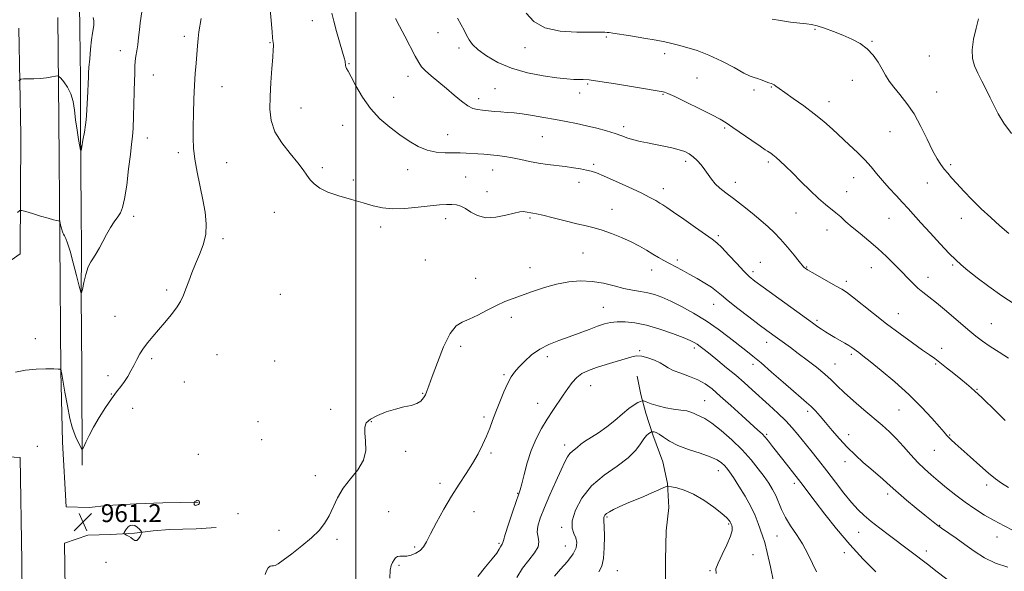
# Model space of a CAD drawing. Extents: x 2114800 to 2117700, y 337300 to 340200.
# Drawn here: x 2115850 to 2116290, y 338525 to 338771 of the extents above; entities that cross this region are included whole.
import ezdxf

# ---------------------------------------------------------------- set-up
doc = ezdxf.new("R2010")
doc.units = 0
doc.header["$MEASUREMENT"] = 0
for name, color, linetype, lineweight in [('DTM HARD BREAKLINE', 7, 'Continuous', 0), ('DTM SPOT ELEVATION', 2, 'Continuous', 13), ('GRID LINE', 7, 'Continuous', 0), ('INDEX CONTOUR', 41, 'Continuous', 13), ('INTERMEDIATE CONTOUR', 44, 'Continuous', 0), ('SPOT ELEVATION', 7, 'Continuous', 0)]:
    doc.layers.add(name, color=color, linetype=linetype, lineweight=lineweight)
doc.styles.add('Style-ITALICS', font='ITALICS.shx')

# ---------------------------------------------------------------- blocks, each defined once
blk = doc.blocks.new('SPOT')
at = {"layer": 'SPOT ELEVATION'}
for p, q in [((-3.91, -3.91), (3.82, 3.81)), ((-1.65, 3.77), (1.72, -3.93))]:
    blk.add_line(p, q, dxfattribs=at)

msp = doc.modelspace()

# ---------------------------------------------------------------- linework, layer by layer
at = {"layer": 'DTM HARD BREAKLINE'}
for points in [[(2115876.09, 338800.12, 966.68), (2115876.56, 338767.22, 966.58), (2115876.74, 338745.24, 966.35), (2115876.85, 338727.16, 966.25), (2115877, 338703.81, 965.86), (2115877.09, 338686.05, 965.02), (2115877.18, 338668.74, 964.35), (2115877.12, 338647.8, 963.99), (2115877.3, 338631.82, 963.35), (2115877.39, 338614.65, 963.24), (2115877.43, 338599.85, 962.73), (2115877.49, 338585.92, 962.25), (2115877.56, 338572.1, 961.77)], [(2115929.47, 338555.6, 962.04), (2115913.62, 338555.2, 961.69), (2115901.69, 338554.77, 961.67), (2115888.6, 338553.99, 961.54), (2115880.63, 338553.18, 961.53), (2115870.38, 338553.49, 961.45), (2115868.69, 338582.47, 961.47), (2115868.01, 338614.25, 961.98), (2115867.52, 338672.62, 963.75), (2115867.03, 338726.98, 965.3), (2115866.64, 338772.43, 966.93)], [(2115849.22, 338767.72, 966.89), (2115850.07, 338719.92, 965.02), (2115849.77, 338666.7, 963.4), (2115839.01, 338659.16, 963.95)], [(2116139.33, 338507.35, 974.41), (2116138.58, 338519.92, 973.98), (2116138.53, 338529.73, 973.9), (2116138.88, 338542.71, 973.84), (2116140, 338553.17, 973.12), (2116139.44, 338563.83, 971.88), (2116137.38, 338573.67, 971.01), (2116132.91, 338585.61, 970.28), (2116129.81, 338595.37, 968.45), (2116127.52, 338603.67, 967.79), (2116125.94, 338612.01, 967.33)], [(2115815.58, 338577.51, 962.05), (2115849.82, 338575.51, 961.72), (2115850.56, 338529.06, 961.31), (2115851.35, 338451.51, 960.71), (2115832.88, 338445.9, 959.82)], [(2115869.93, 338516.58, 961.34), (2115869.58, 338537.22, 961.2), (2115880.06, 338540.79, 960.96), (2115890.16, 338541.13, 961.81), (2115901, 338541.63, 962.16), (2115909.26, 338542.72, 961.76), (2115916.67, 338543.31, 961.77), (2115928.5, 338543.62, 961.66), (2115937.5, 338544.14, 961.43)]]:
    msp.add_polyline3d(points, dxfattribs=at)
at = {"layer": 'DTM SPOT ELEVATION'}
for p in [(2115980.59, 338771.02, 958.7), (2116036.7, 338765.63, 954.8), (2116205.39, 338767.21, 950.1), (2115923.21, 338764.03, 962.4), (2115961.52, 338761.22, 960.1), (2116112.03, 338763.79, 952.2), (2116231, 338761.83, 949.9), (2115894.65, 338757.59, 964.6), (2116046.09, 338758.82, 954.4), (2116075.74, 338759.01, 952.6), (2116138.25, 338756.23, 952.5), (2116256.66, 338755.31, 949.1), (2115996.97, 338751.77, 957.9), (2115909.38, 338746.74, 963.2), (2116023.41, 338746.1, 956.6), (2116103.77, 338742.69, 954.2), (2116152.71, 338745.34, 953.2), (2116222.17, 338744.4, 950.6), (2115940.07, 338741.5, 961.2), (2116062.28, 338740.55, 955.1), (2116100.2, 338738.67, 954.6), (2116137.39, 338738.09, 954.1), (2116178.23, 338740.06, 952.4), (2116185.9, 338741.39, 952.1), (2116259.86, 338739.07, 949.3), (2116016.99, 338736.74, 957.2), (2116055.02, 338736.17, 955.5), (2116211.76, 338734.81, 951.4), (2115975.43, 338731.93, 959.2), (2115994.14, 338724.21, 958.8), (2116041.06, 338720.1, 957.2), (2116119.85, 338723.57, 955.6), (2116165.04, 338722.95, 954.2), (2116238.96, 338721.33, 950.8), (2115906.65, 338718.51, 963.4), (2116083.48, 338719.08, 956.9), (2115920.56, 338711.93, 962.4), (2115942.18, 338707.56, 961.1), (2116147.63, 338708.09, 956.4), (2116184.51, 338707.83, 954.3), (2115985.04, 338705.3, 959.7), (2116023.26, 338704.3, 958.7), (2116061.22, 338704.14, 958.7), (2116106.44, 338706.77, 957.7), (2116266.23, 338706.66, 949.7), (2115998.85, 338699.79, 959.5), (2116049.19, 338701.09, 959.1), (2116099.87, 338698.7, 958.6), (2116169.79, 338698.72, 955.4), (2116222.76, 338700.75, 952.7), (2116255.74, 338698.42, 950.8), (2116058.62, 338694.56, 959.4), (2116137.58, 338695.87, 957.4), (2116219.66, 338694.59, 953.2), (2115963.5, 338685.22, 960.8), (2116114.65, 338686.66, 959.3), (2116196.98, 338684.95, 954.8), (2115900.65, 338683.54, 963.6), (2116040.17, 338682.49, 960.5), (2116077.99, 338682.79, 960.2), (2116238.58, 338682.52, 952.8), (2116270.97, 338682.56, 950.7), (2116011.17, 338678.67, 960.5), (2116210.79, 338677.31, 954.7), (2115940.58, 338673.45, 961.7), (2116162.18, 338674.81, 957.7), (2116031.05, 338663.96, 960.6), (2116101.69, 338667.1, 960.9), (2116143.8, 338663.92, 959.7), (2116181.03, 338662.91, 957.3), (2116077.89, 338660.55, 961.3), (2116132.32, 338659.44, 960.6), (2116177.66, 338658.66, 957.6), (2116201.72, 338660.86, 955.9), (2116230.62, 338660.47, 954.8), (2116267.1, 338661.73, 952.2), (2116053.61, 338655.69, 961.1), (2116219.45, 338654.45, 955.6), (2116256.01, 338656.19, 953.4), (2115915.28, 338650.54, 962.3), (2115966.18, 338648.54, 960.5), (2116110.73, 338642.76, 963.2), (2116160.09, 338644.08, 960.7), (2115892.24, 338638.76, 962.6), (2116069.59, 338638.3, 962.5), (2116206.4, 338636.99, 957.7), (2116242.7, 338639.96, 955.2), (2116284.33, 338635.44, 953.1), (2115856.51, 338628.79, 962.3), (2116046.93, 338625.31, 962.5), (2116126.96, 338623.31, 965.8), (2116151.47, 338624.48, 964.4), (2116183.86, 338627.03, 960.6), (2116262.21, 338624.44, 955.4), (2115908.56, 338619.78, 961.8), (2115937.87, 338621.59, 961.1), (2116085.66, 338620.71, 964.5), (2116221.73, 338621.64, 958.3), (2115963.66, 338618.66, 961.5), (2116177.65, 338617.31, 962.5), (2116214.39, 338617.45, 959.2), (2116259.4, 338617.35, 956.2), (2115889.02, 338612.15, 962.3), (2116066.31, 338612.6, 963.8), (2115923.23, 338609.29, 960.7), (2116105.08, 338607.75, 966.8), (2116277.97, 338606.07, 955.9), (2115890.59, 338603.97, 962.1), (2116029.89, 338604.3, 961.9), (2115900.16, 338597.55, 960.9), (2115988.8, 338597.13, 961.4), (2116081.43, 338599.78, 965.2), (2116156.04, 338600.95, 967.1), (2116243.05, 338596.8, 958.9), (2116057.36, 338593.67, 963.7), (2116202.13, 338596.22, 962.4), (2115956.27, 338591.64, 961.4), (2116006.93, 338591.63, 962.1), (2115957.83, 338583.53, 961.5), (2116183.77, 338585.86, 965.8), (2116220.57, 338585.79, 961.4), (2116265.65, 338585.58, 957.9), (2115857.46, 338580.6, 961.1), (2116093.38, 338581.15, 967.5), (2115929.45, 338577.01, 961.4), (2116022.27, 338578.33, 962.4), (2116060.47, 338577.59, 964.3), (2116258.82, 338578.79, 958.8), (2116218.84, 338573.64, 962.6), (2115981.89, 338567.37, 961.4), (2116162.14, 338569.6, 970.7), (2116037.68, 338563.95, 963.4), (2116196.22, 338564.04, 966.4), (2116282.3, 338563.28, 958.4), (2116072.34, 338559.56, 965.9), (2116238.02, 338559.27, 962.4), (2115947.27, 338550.35, 961.1), (2116014.69, 338551.34, 963.2), (2116052.82, 338551.26, 965.1), (2116112.33, 338548.91, 972.2), (2116092.16, 338544.35, 969.7), (2116166.77, 338545.8, 972.2), (2116261.32, 338545.22, 961.9), (2115965.61, 338542.94, 961.5), (2116188.53, 338540.43, 968.9), (2116225.05, 338542.06, 964.8), (2116286.88, 338539.92, 960.7), (2115991.62, 338538.94, 962.3), (2116026.31, 338535.52, 963.7), (2116064.1, 338537.16, 965.8), (2116093.79, 338535.97, 969.1), (2116177.77, 338532.04, 971.3), (2116218.62, 338532.91, 966.6), (2116255.35, 338533.71, 963.5), (2115888.27, 338528.58, 960.9), (2116019.3, 338527.35, 964.2), (2116117.03, 338524.85, 972.9), (2116158.48, 338524.85, 972.1)]:
    msp.add_point(p, dxfattribs=at)
at = {"layer": 'GRID LINE', "flags": 128}
msp.add_lwpolyline([(2116000, 340000), (2116000, 337500)], dxfattribs=at)
at = {"layer": 'INDEX CONTOUR', "flags": 128}
for points, elevation in [([(2116294.2, 338542.921), (2116290.075, 338544.944), (2116285.657, 338547.268), (2116281.277, 338549.782), (2116276.967, 338552.505), (2116272.685, 338555.487), (2116268.425, 338558.725), (2116264.342, 338562.01), (2116260.624, 338565.081), (2116257.386, 338567.785), (2116254.427, 338570.402), (2116251.467, 338573.322), (2116248.302, 338576.796), (2116245.03, 338580.518), (2116241.82, 338584.043), (2116238.752, 338587.08), (2116235.536, 338589.95), (2116227.315, 338596.915), (2116222.647, 338600.936), (2116218.505, 338604.64), (2116215.364, 338607.65), (2116212.717, 338610.252), (2116209.814, 338612.905), (2116206.119, 338615.934), (2116201.976, 338619.131), (2116197.938, 338622.155), (2116194.447, 338624.74), (2116183.978, 338632.404), (2116180.51, 338634.981), (2116175.9, 338638.447), (2116170.911, 338642.26), (2116166.571, 338645.683), (2116163.59, 338648.182), (2116161.415, 338650.035), (2116159.175, 338651.724), (2116156.218, 338653.616), (2116152.756, 338655.635), (2116149.217, 338657.591), (2116145.952, 338659.339), (2116140.314, 338662.324), (2116137.837, 338663.689), (2116135.419, 338665.079), (2116132.893, 338666.585), (2116130.1, 338668.277), (2116126.898, 338670.122), (2116123.157, 338672.064), (2116118.849, 338674.025), (2116114.359, 338675.838), (2116110.177, 338677.313), (2116106.592, 338678.347), (2116103.085, 338679.177), (2116098.936, 338680.125), (2116093.732, 338681.4), (2116088.282, 338682.78), (2116083.7, 338683.928), (2116080.805, 338684.6), (2116079.225, 338684.909), (2116078.295, 338685.062), (2116076.607, 338685.396), (2116075.748, 338685.545), (2116074.799, 338685.611), (2116073.339, 338685.451), (2116070.866, 338684.901), (2116067.089, 338683.93), (2116062.593, 338683.035), (2116058.185, 338682.846), (2116054.501, 338683.777), (2116051.525, 338685.377), (2116049.078, 338686.98), (2116046.972, 338688.056), (2116044.996, 338688.624), (2116042.932, 338688.843), (2116040.535, 338688.839), (2116037.452, 338688.625), (2116033.302, 338688.186), (2116027.919, 338687.56), (2116021.994, 338687.002), (2116016.433, 338686.823), (2116011.857, 338687.252), (2116007.748, 338688.196), (2116003.304, 338689.483), (2115998.003, 338690.961), (2115992.451, 338692.577), (2115987.532, 338694.3), (2115983.916, 338696.101), (2115981.418, 338697.965), (2115979.629, 338699.877), (2115978.131, 338701.888), (2115976.427, 338704.289), (2115974.003, 338707.438), (2115970.586, 338711.558), (2115966.875, 338716.347), (2115963.81, 338721.37), (2115962.099, 338726.327), (2115961.517, 338731.452), (2115961.607, 338737.111), (2115961.965, 338743.442), (2115962.4, 338749.656), (2115962.78, 338754.735), (2115963.001, 338757.94), (2115963.083, 338759.645), (2115963.079, 338760.508), (2115963.034, 338761.08), (2115962.97, 338761.506), (2115962.905, 338761.83), (2115962.84, 338762.223), (2115962.722, 338763.373), (2115962.482, 338766.097), (2115961.203, 338781.247)], 960), ([(2116292.146, 338675.81), (2116288.244, 338679.202), (2116284.087, 338682.919), (2116279.863, 338686.871), (2116275.772, 338690.929), (2116272.05, 338694.794), (2116268.942, 338698.131), (2116266.605, 338700.714), (2116264.83, 338702.767), (2116263.32, 338704.624), (2116261.804, 338706.644), (2116260.113, 338709.272), (2116258.108, 338712.975), (2116255.683, 338718.001), (2116252.885, 338723.723), (2116249.797, 338729.294), (2116246.544, 338734.037), (2116243.411, 338737.955), (2116240.722, 338741.219), (2116238.692, 338744.024), (2116237.079, 338746.648), (2116235.528, 338749.389), (2116233.728, 338752.441), (2116231.536, 338755.571), (2116228.853, 338758.441), (2116225.616, 338760.8), (2116221.924, 338762.756), (2116217.905, 338764.51), (2116213.739, 338766.191), (2116209.788, 338767.668), (2116206.461, 338768.743), (2116203.96, 338769.306), (2116201.649, 338769.582), (2116198.69, 338769.887), (2116194.563, 338770.446), (2116190.044, 338771.145), (2116186.233, 338771.782)], 950), ([(2116188.168, 338513.541), (2116185.5, 338526.565), (2116184.102, 338532.971), (2116182.967, 338537.422), (2116182.019, 338540.448), (2116180.072, 338545.994), (2116178.705, 338549.52), (2116176.788, 338553.632), (2116174.23, 338558.235), (2116171.448, 338562.774), (2116168.987, 338566.57), (2116167.242, 338569.145), (2116166.008, 338570.795), (2116164.928, 338572.014), (2116163.625, 338573.215), (2116161.653, 338574.503), (2116158.541, 338575.904), (2116154.059, 338577.439), (2116148.93, 338579.111), (2116144.117, 338580.922), (2116140.379, 338582.821), (2116137.669, 338584.586), (2116135.737, 338585.944), (2116134.359, 338586.706), (2116133.426, 338587.011), (2116132.854, 338587.08), (2116132.538, 338587.084), (2116132.278, 338587.007), (2116131.851, 338586.78), (2116131.089, 338586.314), (2116130.041, 338585.431), (2116128.811, 338583.928), (2116127.385, 338581.667), (2116125.276, 338578.767), (2116121.877, 338575.409), (2116116.867, 338571.714), (2116111.053, 338567.567), (2116105.523, 338562.787), (2116101.194, 338557.359), (2116098.283, 338551.908), (2116096.827, 338547.219), (2116096.749, 338543.854), (2116097.504, 338541.477), (2116098.427, 338539.523), (2116098.917, 338537.5), (2116098.623, 338535.17), (2116097.26, 338532.36), (2116094.723, 338529.013), (2116091.642, 338525.524), (2116088.834, 338522.403)], 970)]:
    msp.add_lwpolyline(points, dxfattribs=dict(at, elevation=elevation))
at = {"layer": 'INTERMEDIATE CONTOUR', "flags": 128}
for points, elevation in [([(2115848.603, 338685.163), (2115849.59, 338686.014), (2115850.535, 338686.144), (2115852.249, 338685.664), (2115855.25, 338684.721), (2115858.902, 338683.591), (2115862.277, 338682.587), (2115864.647, 338681.948), (2115866.09, 338681.62), (2115866.881, 338681.479), (2115867.283, 338681.383), (2115867.48, 338681.141), (2115867.641, 338680.542), (2115867.898, 338679.471), (2115868.228, 338678.174), (2115868.57, 338676.986), (2115868.883, 338676.144), (2115869.216, 338675.481), (2115869.633, 338674.729), (2115870.207, 338673.571), (2115871.009, 338671.497), (2115872.118, 338667.943), (2115873.539, 338662.696), (2115875.009, 338656.926), (2115876.192, 338652.152), (2115876.865, 338649.587), (2115877.239, 338649.231), (2115877.633, 338650.775), (2115878.299, 338653.808), (2115879.208, 338657.479), (2115880.262, 338660.832), (2115881.383, 338663.184), (2115882.57, 338664.951), (2115883.844, 338666.82), (2115885.223, 338669.314), (2115886.727, 338672.283), (2115888.371, 338675.411), (2115890.142, 338678.408), (2115891.893, 338681.089), (2115893.442, 338683.294), (2115894.663, 338685.079), (2115895.651, 338687.363), (2115896.548, 338691.28), (2115897.461, 338697.486), (2115898.338, 338704.707), (2115899.086, 338711.193), (2115899.636, 338715.719), (2115900.021, 338719.174), (2115900.295, 338722.976), (2115900.508, 338728.104), (2115900.676, 338733.796), (2115900.808, 338738.851), (2115900.99, 338744.762), (2115901.029, 338746.663), (2115901.04, 338748.642), (2115901.082, 338750.749), (2115901.23, 338752.911), (2115901.532, 338755.1), (2115901.936, 338757.476), (2115902.368, 338760.246), (2115902.769, 338763.51), (2115903.142, 338766.946), (2115903.507, 338770.127), (2115904.181, 338775.002)], 964), ([(2116292.088, 338562.07), (2116288.857, 338564.025), (2116286.178, 338565.983), (2116283.157, 338568.526), (2116279.191, 338572.011), (2116274.844, 338575.878), (2116268.223, 338581.818), (2116266.456, 338583.434), (2116265.322, 338584.521), (2116264.437, 338585.454), (2116263.245, 338586.81), (2116261.159, 338589.214), (2116257.725, 338593.098), (2116253.06, 338598.115), (2116247.417, 338603.722), (2116241.161, 338609.371), (2116235.092, 338614.497), (2116230.118, 338618.529), (2116226.891, 338621.079), (2116225.041, 338622.5), (2116223.02, 338624.025), (2116221.992, 338624.765), (2116220.622, 338625.645), (2116218.761, 338626.734), (2116214.288, 338629.271), (2116212.122, 338630.552), (2116210.134, 338631.781), (2116208.354, 338632.934), (2116206.66, 338634.094), (2116204.322, 338635.766), (2116182.235, 338651.752), (2116178.502, 338654.502), (2116176.053, 338656.524), (2116173.672, 338658.882), (2116170.476, 338662.305), (2116166.918, 338666.161), (2116163.783, 338669.484), (2116161.55, 338671.629), (2116159.468, 338673.251), (2116156.478, 338675.33), (2116151.919, 338678.521), (2116146.703, 338682.194), (2116142.138, 338685.393), (2116139.18, 338687.417), (2116137.392, 338688.578), (2116135.986, 338689.442), (2116134.229, 338690.504), (2116131.606, 338691.971), (2116127.655, 338693.981), (2116122.205, 338696.554), (2116116.253, 338699.249), (2116111.084, 338701.507), (2116107.617, 338702.922), (2116105.29, 338703.701), (2116103.177, 338704.202), (2116100.53, 338704.716), (2116097.322, 338705.257), (2116093.707, 338705.773), (2116085.814, 338706.708), (2116081.76, 338707.296), (2116077.769, 338708.054), (2116073.892, 338708.885), (2116070.17, 338709.655), (2116066.638, 338710.257), (2116063.309, 338710.699), (2116060.192, 338711.021), (2116057.281, 338711.257), (2116054.544, 338711.439), (2116049.37, 338711.755), (2116046.655, 338711.882), (2116043.552, 338711.941), (2116039.912, 338711.96), (2116035.921, 338712.213), (2116031.847, 338713.038), (2116027.884, 338714.686), (2116023.914, 338717.062), (2116019.745, 338719.984), (2116015.273, 338723.323), (2116010.756, 338727.172), (2116006.542, 338731.674), (2116002.931, 338736.805), (2116000.035, 338741.85), (2115997.917, 338745.924), (2115996.589, 338748.398), (2115995.877, 338749.649), (2115995.544, 338750.314), (2115995.394, 338750.917), (2115995.328, 338751.551), (2115995.278, 338752.203), (2115995.158, 338752.963), (2115994.814, 338754.346), (2115994.072, 338756.972), (2115991.412, 338766.166), (2115990.103, 338770.849), (2115989.19, 338774.421)], 958), ([(2116295.107, 338644.038), (2116289.047, 338647.91), (2116283.207, 338652.021), (2116278.003, 338655.966), (2116273.836, 338659.278), (2116270.885, 338661.72), (2116268.425, 338663.965), (2116265.51, 338666.915), (2116261.496, 338671.158), (2116256.961, 338676.038), (2116252.789, 338680.588), (2116247.088, 338686.923), (2116244.601, 338689.658), (2116241.71, 338692.765), (2116238.606, 338696.123), (2116235.636, 338699.463), (2116233.029, 338702.591), (2116230.534, 338705.617), (2116227.777, 338708.718), (2116224.49, 338712.029), (2116220.824, 338715.488), (2116213.288, 338722.445), (2116209.414, 338725.898), (2116205.153, 338729.409), (2116200.411, 338732.967), (2116195.75, 338736.272), (2116191.896, 338738.951), (2116189.38, 338740.737), (2116187.947, 338741.78), (2116187.148, 338742.338), (2116186.557, 338742.653), (2116185.874, 338742.906), (2116184.824, 338743.265), (2116181.393, 338744.51), (2116179.659, 338745.1), (2116178.223, 338745.544), (2116176.488, 338746.219), (2116173.665, 338747.613), (2116169.233, 338750.017), (2116163.742, 338752.937), (2116158.013, 338755.683), (2116152.747, 338757.715), (2116148.174, 338759.105), (2116144.402, 338760.072), (2116141.37, 338760.825), (2116138.322, 338761.522), (2116134.333, 338762.305), (2116128.865, 338763.262), (2116122.935, 338764.245), (2116114.935, 338765.526), (2116113.412, 338765.743), (2116112.516, 338765.822), (2116111.396, 338765.865), (2116109.221, 338765.883), (2116105.169, 338765.865), (2116098.829, 338765.89), (2116091.434, 338766.396), (2116084.629, 338767.912), (2116079.669, 338770.75), (2116076.253, 338774.394)], 952), ([(2115847.681, 338613.666), (2115852.122, 338614.645), (2115856.875, 338615.133), (2115861.325, 338615.245), (2115864.787, 338615.174), (2115866.783, 338615.082), (2115867.64, 338615.005), (2115867.886, 338614.951), (2115867.97, 338614.92), (2115868.005, 338614.895), (2115868.14, 338614.478), (2115868.174, 338614.233), (2115868.426, 338612.825), (2115869.816, 338604.785), (2115870.934, 338598.607), (2115872.066, 338592.967), (2115873.048, 338589.062), (2115873.918, 338586.532), (2115874.762, 338584.627), (2115877.05, 338579.737), (2115877.411, 338579.081), (2115877.714, 338579.221), (2115878.22, 338580.28), (2115879.153, 338582.338), (2115880.6, 338585.311), (2115882.611, 338589.076), (2115885.167, 338593.432), (2115887.965, 338597.88), (2115890.636, 338601.842), (2115892.889, 338604.908), (2115894.771, 338607.329), (2115896.409, 338609.52), (2115897.915, 338611.821), (2115899.329, 338614.258), (2115900.673, 338616.78), (2115901.987, 338619.341), (2115903.382, 338621.916), (2115904.985, 338624.485), (2115906.904, 338627.056), (2115909.154, 338629.743), (2115911.733, 338632.694), (2115914.576, 338635.978), (2115917.381, 338639.373), (2115919.787, 338642.583), (2115921.544, 338645.421), (2115922.842, 338648.119), (2115923.985, 338651.021), (2115925.231, 338654.385), (2115926.657, 338658.158), (2115928.293, 338662.205), (2115930.099, 338666.418), (2115931.748, 338670.793), (2115932.839, 338675.352), (2115933.076, 338680.136), (2115932.581, 338685.27), (2115931.581, 338690.9), (2115929.022, 338703.273), (2115927.985, 338709.012), (2115927.396, 338713.918), (2115927.185, 338718.518), (2115927.21, 338723.555), (2115927.352, 338729.525), (2115927.572, 338735.953), (2115927.845, 338742.115), (2115928.153, 338747.448), (2115928.473, 338752.016), (2115929.077, 338759.713), (2115929.386, 338763.062), (2115929.757, 338766.087), (2115930.74, 338771.972)], 962), ([(2115849.174, 338744.107), (2115850.033, 338744.86), (2115851.219, 338744.961), (2115853.273, 338744.96), (2115855.967, 338745.014), (2115858.874, 338745.189), (2115861.606, 338745.514), (2115863.914, 338745.903), (2115865.584, 338746.235), (2115866.525, 338746.375), (2115867.143, 338746.126), (2115867.969, 338745.274), (2115869.368, 338743.658), (2115871.04, 338741.324), (2115872.524, 338738.371), (2115873.479, 338734.89), (2115874.07, 338730.955), (2115874.584, 338726.633), (2115875.237, 338722.088), (2115875.932, 338717.885), (2115876.499, 338714.679), (2115876.829, 338713.018), (2115877.054, 338712.986), (2115877.365, 338714.56), (2115877.895, 338717.557), (2115878.519, 338721.168), (2115879.053, 338724.427), (2115879.365, 338726.692), (2115879.523, 338728.609), (2115880.044, 338739.239), (2115880.218, 338743.017), (2115880.317, 338745.555), (2115880.408, 338747.564), (2115880.586, 338750.108), (2115880.909, 338753.911), (2115881.331, 338758.347), (2115881.772, 338762.447), (2115882.165, 338765.46), (2115882.687, 338768.847), (2115882.773, 338769.865), (2115882.707, 338770.925), (2115882.464, 338772.427)], 966), ([(2116290.547, 338592.169), (2116286.43, 338596.242), (2116280.243, 338602.259), (2116278.484, 338603.932), (2116277.005, 338605.286), (2116275.355, 338606.739), (2116273.324, 338608.467), (2116270.763, 338610.581), (2116267.633, 338613.11), (2116264.335, 338615.73), (2116261.375, 338618.032), (2116259.041, 338619.781), (2116256.727, 338621.439), (2116253.605, 338623.64), (2116249.083, 338626.856), (2116243.517, 338630.895), (2116237.5, 338635.398), (2116231.608, 338639.988), (2116222.234, 338647.452), (2116219.496, 338649.51), (2116217.396, 338650.873), (2116214.937, 338652.27), (2116211.451, 338654.222), (2116207.557, 338656.417), (2116204.197, 338658.332), (2116202.089, 338659.571), (2116201.025, 338660.242), (2116200.573, 338660.577), (2116200.295, 338660.858), (2116198.433, 338663.188), (2116196.092, 338666.064), (2116193.102, 338669.652), (2116190.02, 338673.207), (2116187.233, 338676.187), (2116184.457, 338678.847), (2116181.241, 338681.645), (2116177.302, 338684.888), (2116173.031, 338688.292), (2116168.988, 338691.425), (2116165.621, 338693.97), (2116162.93, 338696.086), (2116160.801, 338698.047), (2116159.104, 338700.078), (2116157.628, 338702.188), (2116156.15, 338704.337), (2116154.497, 338706.466), (2116152.719, 338708.447), (2116150.921, 338710.136), (2116149.14, 338711.436), (2116147.148, 338712.445), (2116144.655, 338713.309), (2116141.472, 338714.143), (2116137.839, 338714.943), (2116134.1, 338715.674), (2116130.551, 338716.32), (2116127.291, 338716.948), (2116124.366, 338717.643), (2116121.748, 338718.473), (2116119.097, 338719.44), (2116115.998, 338720.526), (2116112.16, 338721.705), (2116107.793, 338722.902), (2116103.232, 338724.028), (2116098.724, 338725.025), (2116094.158, 338725.939), (2116089.331, 338726.844), (2116084.162, 338727.78), (2116079.035, 338728.656), (2116074.454, 338729.345), (2116070.772, 338729.765), (2116067.733, 338730.007), (2116064.934, 338730.208), (2116062.069, 338730.47), (2116056.676, 338731.028), (2116054.468, 338731.273), (2116052.375, 338731.788), (2116050.05, 338732.937), (2116047.233, 338734.964), (2116044.001, 338737.641), (2116040.519, 338740.625), (2116033.735, 338746.316), (2116031.146, 338748.595), (2116029.425, 338750.387), (2116028.113, 338752.305), (2116026.595, 338755.122), (2116021.928, 338764.161), (2116019.57, 338768.641), (2116017.749, 338771.957)], 956), ([(2116292.084, 338620.009), (2116287.86, 338622.656), (2116283.791, 338625.268), (2116280.459, 338627.559), (2116277.38, 338629.91), (2116273.809, 338632.868), (2116264.304, 338640.989), (2116259.788, 338644.763), (2116256.338, 338647.492), (2116253.736, 338649.492), (2116251.549, 338651.302), (2116249.388, 338653.374), (2116247.035, 338655.827), (2116244.315, 338658.695), (2116241.104, 338661.97), (2116237.477, 338665.494), (2116233.562, 338669.069), (2116229.515, 338672.514), (2116225.608, 338675.721), (2116222.141, 338678.597), (2116219.322, 338681.079), (2116216.978, 338683.216), (2116214.844, 338685.083), (2116210.144, 338688.79), (2116207.051, 338691.446), (2116203.249, 338695.033), (2116199.159, 338699.067), (2116195.339, 338702.878), (2116192.234, 338705.927), (2116189.835, 338708.209), (2116188.019, 338709.852), (2116186.666, 338710.98), (2116185.673, 338711.72), (2116184.941, 338712.194), (2116184.28, 338712.585), (2116183.139, 338713.304), (2116180.88, 338714.822), (2116177.146, 338717.403), (2116168.686, 338723.292), (2116165.72, 338725.303), (2116163, 338726.95), (2116159.316, 338728.91), (2116153.916, 338731.621), (2116147.876, 338734.578), (2116142.731, 338737.039), (2116139.623, 338738.454), (2116138.141, 338739.04), (2116137.487, 338739.206), (2116124.251, 338741.449), (2116116.237, 338742.778), (2116109.118, 338743.895), (2116104.474, 338744.509), (2116101.725, 338744.725), (2116097.539, 338744.773), (2116094.459, 338744.95), (2116089.986, 338745.414), (2116083.846, 338746.301), (2116076.767, 338747.707), (2116069.725, 338749.721), (2116063.556, 338752.35), (2116058.525, 338755.269), (2116054.754, 338758.069), (2116052.267, 338760.446), (2116050.69, 338762.534), (2116049.55, 338764.57), (2116048.429, 338766.769), (2116047.132, 338769.258), (2116045.518, 338772.138)], 954), ([(2116293.463, 338720.53), (2116290.022, 338725.24), (2116287.485, 338729.335), (2116285.597, 338732.981), (2116283.895, 338736.531), (2116282.031, 338740.239), (2116280.101, 338743.98), (2116278.316, 338747.532), (2116276.881, 338750.794), (2116275.985, 338754.141), (2116275.812, 338758.064), (2116276.442, 338762.822), (2116277.527, 338767.727), (2116278.613, 338771.858)], 948), ([(2116291.824, 338526.462), (2116286.304, 338528.188), (2116281.267, 338530.652), (2116276.729, 338533.58), (2116272.54, 338536.595), (2116268.608, 338539.369), (2116262.115, 338543.845), (2116259.79, 338545.544), (2116257.538, 338547.317), (2116254.653, 338549.677), (2116250.712, 338552.918), (2116246.42, 338556.473), (2116242.763, 338559.557), (2116240.437, 338561.613), (2116237.625, 338564.259), (2116235.765, 338565.894), (2116230.41, 338570.464), (2116227.082, 338573.346), (2116223.516, 338576.581), (2116219.894, 338580.131), (2116216.388, 338583.915), (2116213.128, 338587.68), (2116210.232, 338591.13), (2116207.775, 338594.035), (2116205.65, 338596.434), (2116203.704, 338598.435), (2116201.729, 338600.219), (2116199.284, 338602.275), (2116195.871, 338605.168), (2116191.232, 338609.216), (2116186.071, 338613.757), (2116181.33, 338617.881), (2116177.663, 338620.952), (2116174.564, 338623.42), (2116167.069, 338629.25), (2116162.144, 338632.939), (2116156.732, 338636.68), (2116151.125, 338640.125), (2116145.712, 338643.112), (2116140.907, 338645.524), (2116136.986, 338647.289), (2116133.683, 338648.505), (2116130.596, 338649.312), (2116127.372, 338649.869), (2116123.856, 338650.405), (2116119.945, 338651.168), (2116115.57, 338652.296), (2116110.813, 338653.499), (2116105.79, 338654.382), (2116100.6, 338654.622), (2116095.277, 338654.199), (2116089.836, 338653.169), (2116084.345, 338651.63), (2116079.074, 338649.848), (2116070.344, 338646.684), (2116066.719, 338645.29), (2116062.983, 338643.629), (2116058.81, 338641.513), (2116054.533, 338639.29), (2116050.649, 338637.439), (2116047.501, 338636.146), (2116044.818, 338634.421), (2116042.175, 338630.982), (2116039.294, 338625.067), (2116036.479, 338618.026), (2116034.181, 338611.733), (2116032.711, 338607.599), (2116031.822, 338605.195), (2116031.127, 338603.624), (2116030.271, 338602.171), (2116029.032, 338600.808), (2116027.215, 338599.683), (2116024.681, 338598.869), (2116021.483, 338598.149), (2116017.724, 338597.23), (2116013.598, 338595.906), (2116009.65, 338594.302), (2116006.521, 338592.632), (2116004.68, 338591.001), (2116003.948, 338589.097), (2116003.978, 338586.503), (2116004.361, 338582.947), (2116004.426, 338578.738), (2116003.441, 338574.329), (2116000.948, 338570.076), (2115997.593, 338565.93), (2115994.298, 338561.744), (2115991.765, 338557.441), (2115988.033, 338549.356), (2115986.041, 338546.005), (2115983.515, 338542.886), (2115980.15, 338539.604), (2115975.848, 338535.939), (2115971.336, 338532.365), (2115967.548, 338529.531), (2115965.168, 338527.904), (2115963.878, 338527.235), (2115963.107, 338527.092), (2115962.381, 338527.067), (2115961.604, 338526.845), (2115960.775, 338526.137), (2115959.952, 338524.779), (2115959.414, 338523.117)], 962), ([(2116264.524, 338521.044), (2116259.583, 338524.866), (2116256.328, 338527.365), (2116238.732, 338540.696), (2116234.5, 338543.941), (2116230.664, 338546.942), (2116227.527, 338549.526), (2116224.752, 338552.13), (2116221.841, 338555.346), (2116218.425, 338559.577), (2116214.643, 338564.486), (2116210.764, 338569.551), (2116207.03, 338574.322), (2116203.576, 338578.653), (2116197.853, 338585.777), (2116195.275, 338588.827), (2116192.359, 338591.957), (2116188.821, 338595.399), (2116184.902, 338599.013), (2116177.292, 338605.88), (2116173.712, 338609.072), (2116169.971, 338612.315), (2116165.931, 338615.695), (2116161.945, 338618.955), (2116158.489, 338621.743), (2116155.912, 338623.802), (2116154.066, 338625.242), (2116152.674, 338626.254), (2116151.391, 338627.055), (2116149.573, 338627.928), (2116146.506, 338629.175), (2116141.748, 338630.972), (2116135.958, 338632.971), (2116130.073, 338634.7), (2116124.866, 338635.788), (2116120.472, 338636.278), (2116116.864, 338636.316), (2116113.93, 338636.016), (2116111.209, 338635.365), (2116108.154, 338634.314), (2116104.362, 338632.864), (2116100.003, 338631.18), (2116095.388, 338629.475), (2116090.799, 338627.876), (2116086.389, 338626.178), (2116082.285, 338624.09), (2116078.605, 338621.446), (2116075.448, 338618.575), (2116072.911, 338615.924), (2116071.015, 338613.76), (2116069.488, 338611.61), (2116067.982, 338608.814), (2116066.246, 338604.938), (2116064.405, 338600.438), (2116062.68, 338595.994), (2116061.22, 338592.111), (2116059.883, 338588.594), (2116058.451, 338585.076), (2116056.741, 338581.264), (2116054.682, 338577.17), (2116052.239, 338572.879), (2116049.395, 338568.427), (2116046.225, 338563.643), (2116042.826, 338558.303), (2116039.341, 338552.36), (2116036.091, 338546.459), (2116033.444, 338541.425), (2116031.616, 338537.864), (2116030.239, 338535.52), (2116028.799, 338533.924), (2116026.915, 338532.695), (2116024.785, 338531.815), (2116022.745, 338531.355), (2116021.063, 338531.315), (2116019.729, 338531.413), (2116018.667, 338531.297), (2116017.802, 338530.702), (2116017.075, 338529.726), (2116016.435, 338528.55), (2116015.851, 338527.207), (2116015.399, 338525.109), (2116015.177, 338521.518)], 964), ([(2116232.721, 338524.4), (2116227.077, 338530.098), (2116221.034, 338536.646), (2116215.142, 338543.592), (2116209.834, 338550.248), (2116205.512, 338555.865), (2116199.107, 338564.334), (2116198.11, 338565.63), (2116191.03, 338574.634), (2116186.443, 338580.534), (2116184.67, 338582.786), (2116183.162, 338584.592), (2116181.749, 338586.097), (2116179.905, 338587.84), (2116172.738, 338594.35), (2116167.771, 338598.843), (2116163.085, 338603.028), (2116159.378, 338606.2), (2116156.246, 338608.499), (2116153.014, 338610.278), (2116149.233, 338611.827), (2116145.355, 338613.22), (2116142.062, 338614.473), (2116139.799, 338615.615), (2116138.08, 338616.716), (2116136.185, 338617.863), (2116133.603, 338619.079), (2116130.663, 338620.166), (2116127.903, 338620.867), (2116125.656, 338620.983), (2116123.445, 338620.557), (2116112.084, 338617.136), (2116107.709, 338615.763), (2116104.09, 338614.476), (2116101.191, 338613.099), (2116098.815, 338611.388), (2116096.764, 338609.157), (2116094.835, 338606.466), (2116092.823, 338603.436), (2116088.128, 338596.611), (2116085.592, 338592.741), (2116083.064, 338588.499), (2116080.663, 338583.832), (2116078.508, 338578.689), (2116076.707, 338573.161), (2116075.281, 338567.901), (2116074.239, 338563.713), (2116073.523, 338561.034), (2116072.825, 338558.865), (2116071.773, 338555.846), (2116070.146, 338551.098), (2116068.319, 338545.663), (2116066.819, 338541.06), (2116066.031, 338538.425), (2116065.691, 338537.012), (2116065.533, 338536.743), (2116065.234, 338536.313), (2116064.792, 338535.604), (2116064.151, 338534.483), (2116063.02, 338532.737), (2116061.058, 338530.129), (2116058.09, 338526.531), (2116054.623, 338522.239)], 966), ([(2116206.173, 338524.379), (2116204.393, 338528.025), (2116202.285, 338532.381), (2116199.868, 338536.894), (2116197.208, 338541.117), (2116194.571, 338545.026), (2116192.266, 338548.702), (2116190.509, 338552.203), (2116187.87, 338558.513), (2116186.48, 338561.261), (2116184.806, 338563.988), (2116182.718, 338567.002), (2116180.092, 338570.536), (2116176.842, 338574.546), (2116172.89, 338578.91), (2116168.28, 338583.434), (2116163.547, 338587.633), (2116159.344, 338590.947), (2116156.174, 338592.993), (2116153.927, 338594.09), (2116152.34, 338594.734), (2116151.117, 338595.327), (2116149.837, 338595.9), (2116148.046, 338596.389), (2116145.422, 338596.77), (2116142.178, 338597.172), (2116138.659, 338597.76), (2116135.213, 338598.63), (2116132.196, 338599.595), (2116129.966, 338600.396), (2116128.726, 338600.827), (2116128.056, 338600.893), (2116127.385, 338600.649), (2116126.232, 338600.107), (2116124.498, 338599.107), (2116122.176, 338597.441), (2116119.289, 338595.01), (2116115.948, 338592.126), (2116112.295, 338589.207), (2116108.525, 338586.606), (2116102.359, 338582.755), (2116100.742, 338581.564), (2116099.079, 338580.002), (2116096.889, 338578.378), (2116095.722, 338577.292), (2116094.682, 338575.846), (2116093.508, 338573.591), (2116091.85, 338570.003), (2116089.501, 338564.823), (2116086.835, 338558.839), (2116084.367, 338553.103), (2116082.535, 338548.45), (2116081.452, 338544.852), (2116081.15, 338542.064), (2116081.527, 338539.82), (2116081.938, 338537.766), (2116081.6, 338535.528), (2116079.97, 338532.805), (2116077.442, 338529.587), (2116074.647, 338525.941), (2116072.093, 338521.901)], 968), ([(2116161.181, 338523.557), (2116161.063, 338525.769), (2116162.128, 338528.283), (2116163.974, 338532.076), (2116166.02, 338536.468), (2116167.64, 338540.365), (2116168.379, 338542.938), (2116168.446, 338544.389), (2116168.226, 338545.178), (2116168.02, 338545.715), (2116167.826, 338546.178), (2116167.564, 338546.694), (2116167.087, 338547.413), (2116165.984, 338548.592), (2116163.774, 338550.516), (2116160.178, 338553.304), (2116155.715, 338556.416), (2116151.106, 338559.145), (2116146.983, 338560.954), (2116143.641, 338561.964), (2116141.286, 338562.461), (2116139.962, 338562.67), (2116139.056, 338562.561), (2116137.791, 338562.038), (2116135.567, 338561.048), (2116132.493, 338559.698), (2116128.855, 338558.135), (2116121.15, 338554.906), (2116117.826, 338553.467), (2116115.274, 338552.265), (2116113.451, 338551.278), (2116112.225, 338550.457), (2116111.47, 338549.763), (2116111.072, 338549.194), (2116110.922, 338548.757), (2116110.916, 338548.327), (2116111.001, 338547.246), (2116111.13, 338544.722), (2116111.238, 338540.321), (2116111.19, 338535.052), (2116110.835, 338530.282), (2116110.039, 338526.966), (2116108.74, 338524.41)], 972), ([(2115930.063, 338555.549), (2115929.919, 338555.93), (2115929.664, 338556.279), (2115929.294, 338556.447), (2115928.825, 338556.34), (2115928.345, 338556.067), (2115927.96, 338555.785), (2115927.747, 338555.612), (2115927.666, 338555.475), (2115927.645, 338555.258), (2115927.638, 338554.889), (2115927.694, 338554.475), (2115927.887, 338554.168), (2115928.257, 338554.081), (2115928.724, 338554.164), (2115929.174, 338554.331), (2115929.517, 338554.506), (2115929.76, 338554.679), (2115929.931, 338554.852), (2115930.048, 338555.033), (2115930.099, 338555.252), (2115930.063, 338555.549)], 962), ([(2115899.282, 338539.731), (2115900.26, 338538.99), (2115901.172, 338538.432), (2115902.023, 338538.402), (2115902.804, 338539.108), (2115903.462, 338540.211), (2115903.94, 338541.237), (2115904.177, 338541.844), (2115904.138, 338542.226), (2115903.791, 338542.708), (2115903.123, 338543.511), (2115902.215, 338544.415), (2115901.168, 338545.095), (2115900.077, 338545.295), (2115899.022, 338545.042), (2115898.078, 338544.433), (2115897.308, 338543.588), (2115896.727, 338542.695), (2115896.337, 338541.972), (2115896.152, 338541.561), (2115896.22, 338541.352), (2115896.601, 338541.163), (2115897.319, 338540.846), (2115898.261, 338540.37), (2115899.282, 338539.731)], 962)]:
    msp.add_lwpolyline(points, dxfattribs=dict(at, elevation=elevation))

# ---------------------------------------------------------------- block references
at = {"layer": 'SPOT ELEVATION'}
msp.add_blockref('SPOT', (2115877.875, 338546.635, 961.206), dxfattribs=at)

# ---------------------------------------------------------------- texts
at = {"layer": 'SPOT ELEVATION', "style": 'Style-ITALICS'}
msp.add_text('961.2', height=8, dxfattribs=at).set_placement((2115885.875, 338546.635, 961.206))

doc.saveas('drawing.dxf')
